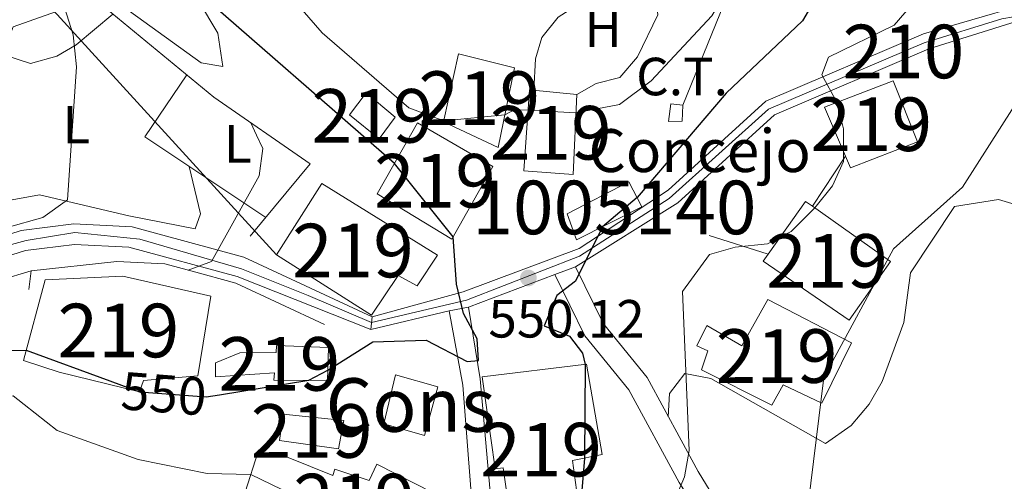
# Model space of a CAD drawing. Units: metres. Extents: x 607052 to 613926, y 4752401 to 4757137.
# Drawn here: x 608717 to 608901, y 4754882 to 4754969 of the extents above; entities that cross this region are included whole.
import ezdxf
from ezdxf.enums import TextEntityAlignment as Align

# ---------------------------------------------------------------- set-up
doc = ezdxf.new("R2010")
doc.units = ezdxf.units.M
doc.header["$MEASUREMENT"] = 0
for name, pattern in [('DGN Style 3', [119.86786000000001, 85.6199, -34.24796]), ('DGN Style 4', [137.07745989999998, 68.49592, -34.24796, 0.0856199, -34.24796]), ('DGN Style 5', [59.933930000000004, 25.68597, -34.24796]), ('DGN Style 7', [171.2398, 77.05791, -34.24796, 25.68597, -34.24796])]:
    doc.linetypes.add(name, pattern=pattern)
for name, color, linetype, lineweight in [('Nivel 15', 7, 'Continuous', 0), ('Nivel 16', 7, 'Continuous', 0), ('Nivel 18', 7, 'Continuous', 0), ('Nivel 19', 7, 'Continuous', 0), ('Nivel 21', 7, 'Continuous', 0), ('Nivel 22', 7, 'Continuous', 0), ('Nivel 23', 7, 'Continuous', 0), ('Nivel 32', 7, 'Continuous', 0), ('Nivel 33', 7, 'Continuous', 0), ('Nivel 36', 7, 'Continuous', 0), ('Nivel 37', 7, 'Continuous', 0), ('Nivel 4', 7, 'Continuous', 0), ('Nivel 41', 7, 'Continuous', 0), ('Nivel 44', 7, 'Continuous', 0), ('Nivel 48', 7, 'Continuous', 0), ('Nivel 49', 7, 'Continuous', 0), ('Nivel 5', 7, 'Continuous', 0), ('Nivel 52', 7, 'Continuous', 0), ('Nivel 53', 7, 'Continuous', 0), ('Nivel 54', 7, 'Continuous', 0), ('Nivel 7', 7, 'Continuous', 0)]:
    doc.layers.add(name, color=color, linetype=linetype, lineweight=lineweight)
doc.styles.add('Style-Arial', font='txt')
doc.styles.add('Style-Arial Narrow', font='txt')
doc.styles.add('Style-Helvetica-Narrow-Oblique', font='txt')

# ---------------------------------------------------------------- blocks, each defined once
blk = doc.blocks.new('5PATER')
at = {"layer": 'Nivel 7', "linetype": 'Continuous', "lineweight": 0}
h = blk.add_hatch(color=51, dxfattribs=at)
edge = h.paths.add_edge_path()
edge.add_ellipse((0.0006182752549648285, -0.00116482749581337), major_axis=(-1.095731442372465, -1.110710699892244), ratio=0.9994222409660318, start_angle=0, end_angle=360)

msp = doc.modelspace()

# ---------------------------------------------------------------- linework, layer by layer
at = {"layer": 'Nivel 15', "color": 51, "linetype": 'Continuous', "lineweight": 13}
for points in [[(608796.5, 4754949.52, 560.02), (608799.2600000016, 4754962.18, 560.49), (608809.7100000009, 4754959.609999999, 560.02), (608806.6700000018, 4754944.699999999, 559.7), (608796.5, 4754949.52, 560.02)], [(608872.3999999985, 4754940.91, 549.24), (608871.4600000009, 4754943.109999999, 549.37), (608867.5399999991, 4754952.25, 549.9), (608880.3599999994, 4754957.18, 550.3100000000001), (608884.879999999, 4754945.790000001, 550.3100000000001), (608872.3999999985, 4754940.91, 549.24)], [(608811.4600000009, 4754940.34, 556.71), (608812.5500000007, 4754955.48, 557.38), (608821.3399999999, 4754954.630000001, 556.89), (608820.7100000009, 4754939.65, 556.49), (608811.4600000009, 4754940.34, 556.71)], [(608784.4800000004, 4754946.35, 553.09), (608778.9800000004, 4754950.810000001, 553.11), (608782.0799999982, 4754954.93, 554.27), (608787.5, 4754950.369999999, 554.15), (608784.4800000004, 4754946.35, 553.09)], [(608784.1400000006, 4754936.060000001, 556.67), (608791.6400000006, 4754949.290000001, 556.9300000000001), (608805.6700000018, 4754941.15, 555.32), (608798.0199999996, 4754927.59, 554.91), (608784.1400000006, 4754936.060000001, 556.67)], [(608765.3200000003, 4754924.699999999, 555.01), (608773.8099999987, 4754937.99, 554.79), (608795.3900000006, 4754924.609999999, 554.67), (608791.6099999994, 4754918.890000001, 557.6800000000001), (608788.0199999996, 4754920.800000001, 558), (608783.0899999999, 4754913.390000001, 555.36), (608765.3200000003, 4754924.699999999, 555.01)], [(608856.1400000006, 4754923.52, 550.4300000000001), (608857.0599999987, 4754924.82, 550.46), (608864.0300000012, 4754934.65, 550.69), (608865.3299999982, 4754933.73, 550.66), (608879.879999999, 4754923.43, 550.33), (608872.1600000001, 4754912.48, 550.39), (608856.1400000006, 4754923.52, 550.4300000000001)], [(608718.129999999, 4754904.960000001, 552.07), (608722.1600000001, 4754920, 550.07), (608736.6499999985, 4754920.699999999, 550.07), (608753.120000001, 4754916.960000001, 550.0500000000001), (608750.6499999985, 4754902.07, 550.8100000000001), (608740.5300000012, 4754901.210000001, 554.87), (608739.7600000016, 4754899.119999999, 554.79), (608724.7800000012, 4754902.779999999, 554.69), (608718.129999999, 4754904.960000001, 552.07)], [(608844.5899999999, 4754903.199999999, 544.97), (608845.7800000012, 4754906.74, 546.07), (608843.7399999984, 4754907.710000001, 546.07), (608845.5899999999, 4754911.5, 546.07), (608852.1700000018, 4754907.699999999, 546.83), (608856.9800000004, 4754916.34, 546.11), (608872.5799999982, 4754908.26, 545.6), (608867.0700000003, 4754896.99, 546.15), (608859.879999999, 4754900.43, 545.58), (608857.7100000009, 4754896.619999999, 545.1800000000001), (608844.5899999999, 4754903.199999999, 544.97)], [(608753.9899999984, 4754901.93, 550.25), (608753.9600000009, 4754904.529999999, 549.94), (608758.4899999984, 4754906.41, 549.54), (608765.2600000016, 4754906.439999999, 551.92), (608765.3500000015, 4754907.75, 551.64), (608775.0199999996, 4754907.35, 551.76), (608774.8500000015, 4754901.220000001, 551.58), (608764.8500000015, 4754901.300000001, 551.62), (608764.9699999988, 4754902.66, 550.3100000000001), (608753.9899999984, 4754901.93, 550.25)], [(608810.0700000003, 4754867.890000001, 556.29), (608807.620000001, 4754884.9, 558.59), (608806.1099999994, 4754884.73, 558.27), (608803.7100000009, 4754901.92, 558.41), (608823.1799999997, 4754904.26, 555.74), (608826.0599999987, 4754887.4, 555.38), (608820.5399999991, 4754886.27, 556.49), (608821.4600000009, 4754879.42, 555.5), (608819.4400000013, 4754879.1, 555.5), (608820.1700000018, 4754869.17, 555.54), (608810.0700000003, 4754867.890000001, 556.29)], [(608765.879999999, 4754890.040000001, 555.48), (608766.6000000015, 4754894.91, 555.4), (608777.879999999, 4754893.76, 555.42), (608776.9200000018, 4754888.470000001, 555.48), (608765.879999999, 4754890.040000001, 555.48)], [(608759.5, 4754880.369999999, 557.98), (608761.8999999985, 4754887.970000001, 557.48), (608767.5399999991, 4754886.84, 560.57), (608775.870000001, 4754883.48, 560.14), (608776.2300000004, 4754884.640000001, 560.35), (608782.629999999, 4754882.560000001, 563.94), (608784.0500000007, 4754885.609999999, 562.99), (608798.1000000015, 4754878.460000001, 563.09), (608793.129999999, 4754867.66, 562.69), (608779.4800000004, 4754875.040000001, 561.94), (608778.1600000001, 4754872.98, 561.46), (608764.0500000007, 4754878.130000001, 560.89), (608765.1700000018, 4754880.42, 557.72), (608759.5, 4754880.369999999, 557.98)]]:
    msp.add_polyline3d(points, dxfattribs=at)
at = {"layer": 'Nivel 16', "color": 1, "linetype": 'Continuous', "lineweight": 13, "extrusion": (0.02535951155295763, 0.03880460332247024, 0.9989249711238484), "elevation": 200498.937965857, "flags": 128}
msp.add_lwpolyline([(2091541.396079844, -4308754.672627959), (2091541.396079844, -4308765.890100937)], dxfattribs=at)
at = {"layer": 'Nivel 16', "color": 1, "linetype": 'Continuous', "lineweight": 13, "extrusion": (0.03305997041151534, -0.01046848926588475, 0.9993985436695811), "elevation": -29103.17098786631, "flags": 128}
msp.add_lwpolyline([(4716891.289555844, 854474.42370677), (4716891.289555844, 854462.8889549319)], dxfattribs=at)
at = {"layer": 'Nivel 16', "color": 1, "linetype": 'Continuous', "lineweight": 13}
for points in [[(608722.9800000004, 4754979.41, 546.25), (608753.6700000018, 4754954.1, 547.8000000000001), (608771.6400000006, 4754941.65, 548.25), (608760.4100000001, 4754928.17, 545.9)], [(608774.2899999991, 4754911.66, 547.64), (608757.7300000004, 4754919.369999999, 547.5600000000001), (608749.6099999994, 4754921.609999999, 547.27), (608744.5100000016, 4754923.02, 547.1), (608735.5700000003, 4754923.439999999, 546.47), (608719.6000000015, 4754921.67, 545.94), (608719.120000001, 4754918.210000001, 546.15)]]:
    msp.add_polyline3d(points, dxfattribs=at)
at = {"layer": 'Nivel 18', "color": 1, "linetype": 'DGN Style 3', "lineweight": 13}
msp.add_polyline3d([(608785.3599999994, 4754893.130000001, 556.8100000000001), (608787.5199999996, 4754902.279999999, 556.3100000000001), (608795.4600000009, 4754900.050000001, 555.9), (608792.9600000009, 4754890.949999999, 556.27), (608785.3599999994, 4754893.130000001, 556.8100000000001)], dxfattribs=at)
at = {"layer": 'Nivel 21', "color": 7, "linetype": 'Continuous', "lineweight": 0, "extrusion": (-0.02279233627076621, -0.008591283603611813, 0.9997033056129018), "elevation": -54177.39595393917, "flags": 128}
msp.add_lwpolyline([(-4234593.521311579, 2246138.362965811), (-4234593.521311578, 2246155.605926692)], dxfattribs=at)
at = {"layer": 'Nivel 21', "color": 7, "linetype": 'Continuous', "lineweight": 0, "extrusion": (-0.1515392414188463, -0.03630303524749911, 0.9877843630783084), "elevation": -264331.6579932582, "flags": 128}
msp.add_lwpolyline([(-4482245.840769157, 1679105.087775778), (-4482245.840769155, 1679120.296950646)], dxfattribs=at)
at = {"layer": 'Nivel 21', "color": 7, "linetype": 'Continuous', "lineweight": 0}
for points in [[(608783.1700000018, 4754913.119999999, 547.22), (608800.1900000013, 4754917.74, 549.59), (608821.7800000012, 4754925.880000001, 550.01), (608838.370000001, 4754936.76, 548.13), (608856.6099999994, 4754953.359999999, 545.92), (608886, 4754965.91, 542.13), (608904.0700000003, 4754971.140000001, 539.5), (608914.2100000009, 4754984.050000001, 538.57), (608916.6700000018, 4754988.32, 538.36), (608918.1700000018, 4754993.109999999, 538.27), (608922.8299999982, 4755022.43, 536.77), (608926.3000000007, 4755033.49, 536.73), (608930.6700000018, 4755057.33, 534.11)], [(608821.1000000015, 4754922.439999999, 549.59), (608840.2100000009, 4754934.4, 548.13), (608858.25, 4754950.82, 545.92), (608887.0399999991, 4754963.109999999, 542.13), (608903.2899999991, 4754968.26, 539.97), (608906.7800000012, 4754967.470000001, 539.71), (608914.1999999993, 4754961.550000001, 538.03)], [(608817.2699999996, 4754921, 550), (608822.870000001, 4754909.58, 548.66), (608831.0599999987, 4754899.5, 545.96), (608840.4699999988, 4754882.199999999, 544.71), (608851.5700000003, 4754864.619999999, 541.86), (608861.7199999988, 4754854.220000001, 539.98), (608862.4100000001, 4754852.699999999, 539.85), (608867.75, 4754840.939999999, 538.8100000000001), (608877.7300000004, 4754829.699999999, 537.98), (608882.3299999982, 4754827.84, 537.83), (608888.0700000003, 4754827.199999999, 537.79), (608894.25, 4754827.5, 537.38), (608893.1000000015, 4754821.48, 539.23), (608890.5399999991, 4754813.02, 540.5), (608890.0500000007, 4754798.060000001, 541.71), (608889.3000000007, 4754778.58, 545.6), (608881.25, 4754751.49, 549.23), (608879.1400000006, 4754742.82, 549.74)], [(608797.5300000012, 4754914.220000001, 549.2), (608800.120000001, 4754900.32, 551.01), (608802.3200000003, 4754871.27, 553.15), (608800.6000000015, 4754863, 554.73), (608793.7100000009, 4754846.75, 554.77), (608793.3200000003, 4754844.130000001, 554.79), (608789.5399999991, 4754818.689999999, 554.99), (608791.6999999993, 4754782.790000001, 554.98), (608790.4299999997, 4754762.109999999, 555.17), (608786.9600000009, 4754748.119999999, 556.03), (608784.3399999999, 4754741.310000001, 556.53)]]:
    msp.add_polyline3d(points, dxfattribs=at)
at = {"layer": 'Nivel 21', "color": 7, "linetype": 'Continuous', "lineweight": 13}
for points in [[(608470.5899999999, 4754870.029999999, 532.65), (608472.1499999985, 4754866.26, 532.79), (608475.129999999, 4754862.540000001, 532.64), (608487.629999999, 4754856.32, 531.28), (608576.5199999996, 4754798.449999999, 530.23), (608590.6400000006, 4754793.050000001, 530.26), (608605.5300000012, 4754791.9, 531.02), (608620.2300000004, 4754797.859999999, 531.91), (608631.7100000009, 4754807.48, 532.79), (608651.9600000009, 4754842.16, 535.27), (608683.9899999984, 4754901.6, 538.77), (608692.1499999985, 4754914.1, 539.19), (608699.1700000018, 4754921.76, 539.86), (608702.1900000013, 4754923.27, 540.2), (608708, 4754926.18, 540.85), (608713.3900000006, 4754927.85, 541.24), (608717.7399999984, 4754929.199999999, 541.55), (608727.5300000012, 4754930.439999999, 542.27), (608738.4100000001, 4754929.9, 543.19), (608759.2699999996, 4754924.220000001, 545.05), (608783.1700000018, 4754913.119999999, 547.34)], [(608464.25, 4754858.689999999, 532.69), (608472.8000000007, 4754857.77, 532.64), (608485.7399999984, 4754853.02, 531.28), (608574.7899999991, 4754795.050000001, 530.23), (608589.8000000007, 4754789.300000001, 530.26), (608606.129999999, 4754788.040000001, 531.02), (608622.2199999988, 4754794.57, 531.91), (608633.6700000018, 4754804.17, 532.72), (608634.6499999985, 4754805, 532.79), (608637.0300000012, 4754809.07, 533.07), (608655.2699999996, 4754840.300000001, 535.27), (608687.2600000016, 4754899.65, 538.77), (608695.1600000001, 4754911.76, 539.19), (608701.5, 4754918.68, 539.86), (608709.4200000018, 4754922.65, 540.85), (608718.5399999991, 4754925.470000001, 541.55), (608727.6700000018, 4754926.619999999, 542.27), (608737.8099999987, 4754926.130000001, 543.19), (608757.9899999984, 4754920.630000001, 545.05), (608782.9200000018, 4754910.720000001, 547.34)]]:
    msp.add_polyline3d(points, dxfattribs=at)
at = {"layer": 'Nivel 21', "color": 7, "linetype": 'DGN Style 3', "lineweight": 0}
for points in [[(608821.1000000015, 4754922.439999999, 550), (608826.3200000003, 4754911.790000001, 548.66), (608834.4600000009, 4754901.779999999, 545.96), (608843.9899999984, 4754884.24, 544.71), (608854.6000000015, 4754867.02, 541.86), (608864.9899999984, 4754856.27, 539.98), (608865.370000001, 4754855.470000001, 539.91), (608871.4299999997, 4754842.689999999, 538.8100000000001), (608875.9200000018, 4754836.1, 538.26), (608879.620000001, 4754832.699999999, 537.98), (608883.1900000013, 4754831.26, 537.83), (608888.1799999997, 4754830.699999999, 537.79), (608896.3299999982, 4754831.1, 538.22), (608900.3900000006, 4754833.449999999, 538.47), (608910.7699999996, 4754853.32, 539.4300000000001)], [(608801.1400000006, 4754914.92, 549.2), (608803.3200000003, 4754901.52, 551.01), (608806.0199999996, 4754870.99, 553.15), (608804.129999999, 4754861.9, 554.73), (608797.2800000012, 4754845.74, 554.77), (608796.6700000018, 4754841.66, 554.8000000000001), (608793.2300000004, 4754818.529999999, 554.99), (608795.379999999, 4754782.790000001, 554.98), (608794.0799999982, 4754761.550000001, 555.17), (608790.4699999988, 4754747.01, 556.03), (608788.3000000007, 4754741.380000001, 556.44)]]:
    msp.add_polyline3d(points, dxfattribs=at)
at = {"layer": 'Nivel 22', "color": 30, "linetype": 'DGN Style 5', "lineweight": 30, "elevation": 550.01, "flags": 128}
msp.add_lwpolyline([(608734.2600000016, 4754901.140000001), (608739.7600000016, 4754899.119999999), (608752.2199999988, 4754898.15), (608754.6799999997, 4754898.550000001)], dxfattribs=at)
at = {"layer": 'Nivel 23', "color": 7, "linetype": 'DGN Style 4', "lineweight": 0}
for points in [[(608905.0199999996, 4754969.5, -51.89), (608900.6600000001, 4754968.74, -51.89), (608886.1600000001, 4754964.27, -51.89), (608857.1099999994, 4754951.869999999, -51.89), (608838.5599999987, 4754935.220000001, -51.89), (608821.879999999, 4754924.41, -51.89), (608800.7899999991, 4754916.23, -51.89), (608783.0599999987, 4754912.040000001, 549.87)], [(608464.0799999982, 4754865.119999999, 532.58), (608473.4800000004, 4754860.65, 530.77), (608486.7100000009, 4754854.51, 530.01), (608505.4200000018, 4754842.35, 530.01), (608535.75, 4754822.68, 530.01), (608557.870000001, 4754808.4, 530.01), (608573.7699999996, 4754798, 530.01), (608589.2699999996, 4754791.609999999, 530.01), (608604.8999999985, 4754789.859999999, 530.39), (608621.2699999996, 4754796.4, 532.83), (608633.2899999991, 4754806.67, 533.8100000000001), (608650.2699999996, 4754835.119999999, 534.89), (608660.6600000001, 4754854.710000001, 536.59), (608672.6799999997, 4754877.27, 537.77), (608682.9699999988, 4754895.689999999, 538.45), (608693.3999999985, 4754912.49, 538.86), (608700.3200000003, 4754920.439999999, 538.84), (608708.4699999988, 4754924.58, 540.59), (608718.629999999, 4754927.34, 541.85), (608727.7100000009, 4754928.84, 542.32), (608739.870000001, 4754927.59, 542.95), (608758.8000000007, 4754922.08, 545.83), (608771.2199999988, 4754917.07, 547.8100000000001), (608783.0599999987, 4754912.040000001, 549.87)]]:
    msp.add_polyline3d(points, dxfattribs=at)
at = {"layer": 'Nivel 32', "color": 6, "linetype": 'DGN Style 7', "lineweight": 0}
msp.add_polyline3d([(608634.5300000012, 4755026.619999999, 530.01), (608648.629999999, 4755022.73, 530.01), (608781.75, 4754989.18, 564.3000000000001), (608848.8200000003, 4754971.619999999, 554.75), (608841.1499999985, 4754952.609999999, 551.94)], dxfattribs=at)
at = {"layer": 'Nivel 32', "color": 7, "linetype": 'Continuous', "lineweight": 0}
msp.add_3dface([(608838.4400000013, 4754949.59, 558.89), (608841.0100000016, 4754949.640000001, 558.75), (608841.1499999985, 4754952.609999999, 559.01), (608838.870000001, 4754952.85, 558.9300000000001)], dxfattribs=at)
at = {"layer": 'Nivel 33', "color": 7, "linetype": 'Continuous', "lineweight": 0}
msp.add_polyline3d([(608690.9400000013, 4755145.59, 527.05), (608683.1999999993, 4755064.029999999, 536.32), (608707.4499999993, 4754988.140000001, 537.92), (608765.3200000003, 4754924.699999999, 546.49)], dxfattribs=at)
at = {"layer": 'Nivel 36', "color": 92, "linetype": 'Continuous', "lineweight": 0, "extrusion": (-0.109650010068514, -0.04042358036466277, 0.9931479292846945), "elevation": -258421.4291867167, "flags": 128}
msp.add_lwpolyline([(-4250868.462888371, 2200804.134418081), (-4250860.383187152, 2200792.668096602), (-4250838.442350231, 2200808.755174495)], dxfattribs=at)
at = {"layer": 'Nivel 36', "color": 92, "linetype": 'Continuous', "lineweight": 0}
for points in [[(608749.0799999982, 4754941.18, 543.38), (608751.1799999997, 4754932.34, 543.5), (608750.1600000001, 4754929.550000001, 543.48), (608737.7899999991, 4754931.949999999, 542.27), (608721.1099999994, 4754935.859999999, 537.72), (608716.0500000007, 4754934.93, 537.32), (608711.3000000007, 4754935.74, 537.1800000000001), (608708.6999999993, 4754940.470000001, 537.17), (608710.5100000016, 4754967.75, 537.32), (608709.3000000007, 4754977.68, 537.51), (608692.7899999991, 4755019.720000001, 537.05), (608689.2199999988, 4755029.140000001, 537.5), (608689.2699999996, 4755032.49, 537.86), (608694.0700000003, 4755031.82, 538.38)], [(608739.9200000018, 4755004.26, 552.57), (608744.6700000018, 4754996.810000001, 552.4300000000001), (608745.7100000009, 4754993.210000001, 553.11), (608741.629999999, 4754992.060000001, 551.32), (608736.7199999988, 4754997.470000001, 549.7), (608732.0799999982, 4754996.91, 548.71), (608727.4299999997, 4754995.17, 547.76), (608723.2100000009, 4754992.68, 545.52), (608719.620000001, 4754989.949999999, 542.12), (608717.0700000003, 4754986.779999999, 539.42), (608716.3099999987, 4754984.949999999, 538.91), (608717.1799999997, 4754980.23, 538.89), (608719.6900000013, 4754975.859999999, 539.0600000000001), (608726.25, 4754970.77, 539.48), (608716.2300000004, 4754967.210000001, 538.23), (608714.3399999999, 4754962.33, 538.88), (608714.6700000018, 4754961.970000001, 538.91), (608719.4499999993, 4754960.41, 538.09), (608724.3599999994, 4754961.74, 539.84), (608727.9899999984, 4754963.869999999, 541.14), (608734.8299999982, 4754969.630000001, 541.3)], [(608731.1600000001, 4754982.779999999, 547.24), (608734.8599999994, 4754983.699999999, 547.28), (608739.8599999994, 4754981.75, 547.9), (608750.8099999987, 4754972.109999999, 547.94), (608754.3999999985, 4754966.060000001, 548.79), (608755.3000000007, 4754959.85, 549.16), (608751.2699999996, 4754960.5, 548.89), (608729.870000001, 4754976.029999999, 547.58), (608728.8999999985, 4754978.23, 547.46), (608731.1600000001, 4754982.779999999, 547.24)], [(608813.3299999982, 4754955.4, 557.33), (608813.629999999, 4754961.26, 557.4), (608814.8200000003, 4754965.26, 557.42), (608817.8999999985, 4754969.040000001, 558.1), (608825.7699999996, 4754974.15, 558.98), (608831.5199999996, 4754976.359999999, 558.75), (608836, 4754974.42, 557.6800000000001), (608836.4600000009, 4754969.460000001, 557.34), (608832.6499999985, 4754961.609999999, 557.35), (608829.370000001, 4754957.790000001, 557.42), (608824.9400000013, 4754956.66, 557.42), (608821.3399999999, 4754954.619999999, 556.89)], [(608838.4299999997, 4754894.460000001, 544.94), (608838.6499999985, 4754898.779999999, 544.94), (608841.5399999991, 4754902.540000001, 544.03), (608846.3299999982, 4754901.619999999, 543.09), (608867.7300000004, 4754889.43, 539.72), (608872.5300000012, 4754892.84, 539.66), (608875.870000001, 4754896.82, 539.4), (608878.2899999991, 4754901.01, 539.13), (608882.370000001, 4754912.040000001, 539.0600000000001), (608883.6099999994, 4754921.310000001, 539.88), (608891.7899999991, 4754933.720000001, 539.66), (608900.0100000016, 4754935.029999999, 536.7), (608923.0599999987, 4754928.109999999, 534.17), (608951.7399999984, 4754928.27, 533.72), (608954.6600000001, 4754923.810000001, 533.73), (608954.3900000006, 4754923.35, 533.74), (608932.8099999987, 4754903.449999999, 534.65), (608899.9499999993, 4754854.24, 536.59), (608884.629999999, 4754864.57, 537.0600000000001), (608877.4400000013, 4754867.619999999, 538.09), (608857.9100000001, 4754872.27, 541.17), (608852.3000000007, 4754870.75, 542.1)]]:
    msp.add_polyline3d(points, dxfattribs=at)
at = {"layer": 'Nivel 4', "color": 30, "linetype": 'Continuous', "lineweight": 30, "elevation": 550.01, "flags": 128}
for points in [[(608817.6000000015, 4755128.640000001), (608833.8599999994, 4755124.76), (608846.0799999982, 4755120.65), (608851.5199999996, 4755117.5), (608854.8500000015, 4755113.75), (608856.6600000001, 4755108.24), (608861.6999999993, 4755077.68), (608872.8900000006, 4755028.310000001), (608874.4699999988, 4755014.540000001), (608873.370000001, 4754997.880000001), (608866.0300000012, 4754972.77), (608863.4600000009, 4754968.34), (608849.2300000004, 4754954.84), (608832.6000000015, 4754935.359999999), (608826.129999999, 4754929.890000001), (608821.120000001, 4754919.790000001), (608817.6600000001, 4754917.1), (608815.2399999984, 4754911.439999999), (608820.0199999996, 4754909.49), (608822.3999999985, 4754906.300000001), (608822.9299999997, 4754904.23), (608822.8000000007, 4754886.73), (608820.5700000003, 4754859.720000001)], [(608754.6799999997, 4754898.550000001), (608771.379999999, 4754901.25), (608774.8999999985, 4754903.130000001), (608783.3200000003, 4754908.439999999), (608793.2399999984, 4754908.75), (608800.9200000018, 4754904.77), (608803.0100000016, 4754904.970000001), (608802.8000000007, 4754909.01), (608800.25, 4754913.75), (608798.9100000001, 4754919.199999999), (608798.2800000012, 4754928.050000001), (608787.3599999994, 4754941.74), (608749.1000000015, 4754975.119999999), (608742.3500000015, 4754983.32), (608731.2100000009, 4755002.1), (608721.3099999987, 4755025.970000001), (608702.3500000015, 4755054.98), (608699.9200000018, 4755062.109999999), (608699.8999999985, 4755067.119999999), (608701.120000001, 4755073.220000001), (608703.5700000003, 4755077.84), (608730.1900000013, 4755111.51)], [(608636.6799999997, 4754738.970000001), (608639.5, 4754743.48), (608646.3500000015, 4754758.880000001), (608663.5, 4754810.290000001), (608697.870000001, 4754891.290000001), (608707.3900000006, 4754904.9), (608711.7800000012, 4754906.800000001), (608718.6499999985, 4754906.890000001), (608734.2600000016, 4754901.140000001)]]:
    msp.add_lwpolyline(points, dxfattribs=at)
at = {"layer": 'Nivel 49', "color": 7, "linetype": 'DGN Style 5', "lineweight": 0, "extrusion": (0.09557665980467699, 0.03593482770724147, 0.9947732355960489), "elevation": 229603.1232218566, "flags": 128}
msp.add_lwpolyline([(4236477.825725153, -2231472.725566704), (4236477.825725153, -2231476.838825755)], dxfattribs=at)
at = {"layer": 'Nivel 49', "color": 7, "linetype": 'DGN Style 5', "lineweight": 0, "flags": 128}
for points, elevation in [([(608797.5300000012, 4754914.220000001), (608801.1400000006, 4754914.92)], 549.59), ([(608783.1700000018, 4754913.119999999), (608782.9200000018, 4754910.720000001)], 547.34)]:
    msp.add_lwpolyline(points, dxfattribs=dict(at, elevation=elevation))
at = {"layer": 'Nivel 5', "color": 30, "linetype": 'Continuous', "lineweight": 0, "flags": 128}
for points, elevation in [([(608859.629999999, 4755020.85), (608859.5899999999, 4755004.710000001), (608857.1999999993, 4754987.140000001), (608846.5399999991, 4754969.290000001), (608835.2100000009, 4754957.140000001), (608829.3099999987, 4754952.75), (608821.1900000013, 4754951.189999999), (608812.2800000012, 4754951.67), (608809.6999999993, 4754951.74), (608807.9100000001, 4754950.779999999), (608796.5399999991, 4754949.699999999), (608790.0100000016, 4754952.140000001), (608773.8599999994, 4754966.109999999), (608767.1799999997, 4754973.84), (608762.6900000013, 4754984.24), (608747.4800000004, 4754999.279999999), (608726.4100000001, 4755030), (608712.8299999982, 4755050.33), (608707.9499999993, 4755061.560000001), (608707.5100000016, 4755068.4), (608708.7100000009, 4755071.859999999), (608715.5, 4755082.460000001), (608738.879999999, 4755107.630000001)], 555.01), ([(608675.5, 4754864.390000001), (608692.8000000007, 4754905.42), (608695.4899999984, 4754909.630000001), (608699.2800000012, 4754913.76), (608708.0399999991, 4754921.23), (608707.3000000007, 4754923.060000001), (608708.379999999, 4754927.9), (608721.7600000016, 4754931.67), (608726.3500000015, 4754934.960000001), (608728.0300000012, 4754959.779999999), (608727.4299999997, 4754965.73), (608725.8099999987, 4754970.83), (608723.2800000012, 4754975.140000001), (608715.4100000001, 4754983.560000001), (608710.5199999996, 4754993.83), (608702.0700000003, 4755025.25), (608688.8599999994, 4755056.43), (608687.6499999985, 4755063.85), (608688.2800000012, 4755069.58), (608690.4100000001, 4755075.310000001), (608700.6900000013, 4755095.33)], 540.01), ([(608836.8599999994, 4754872.34), (608841.4499999993, 4754883.23), (608842.3000000007, 4754888.16), (608841.0599999987, 4754917.83), (608846.1000000015, 4754924.720000001), (608850.8999999985, 4754926.130000001), (608856.8999999985, 4754926.73), (608861.3399999999, 4754929.050000001), (608865.75, 4754933.449999999), (608869.0399999991, 4754937.560000001), (608871.0899999999, 4754942.119999999), (608871.0899999999, 4754948.18), (608869.870000001, 4754953.15), (608867.0700000003, 4754958.279999999), (608868.3000000007, 4754961.57), (608880.5500000007, 4754967.57), (608885.3299999982, 4754973.17)], 545.01), ([(608902.9400000013, 4754952.439999999), (608893.2899999991, 4754937.279999999), (608880.4499999993, 4754925.77), (608867.4200000018, 4754901.76), (608864.0599999987, 4754874.460000001), (608863.7699999996, 4754857.310000001), (608849.2399999984, 4754836.51), (608842.5100000016, 4754821.83), (608842.2800000012, 4754809.6), (608846.8500000015, 4754792.85), (608845.0500000007, 4754782.779999999), (608831.9699999988, 4754744.67), (608831.5199999996, 4754742.060000001)], 540.01), ([(608760.5500000007, 4754949.33), (608761.6400000006, 4754946.99), (608762.8200000003, 4754944.540000001), (608762.0799999982, 4754939.4), (608753.2399999984, 4754923.460000001), (608748.870000001, 4754921.82)], 545.01), ([(608719.6000000015, 4754921.67), (608713.7399999984, 4754919.939999999), (608706.4299999997, 4754911.540000001), (608700.870000001, 4754906.710000001), (608694.6799999997, 4754896.16), (608655.0100000016, 4754808.02), (608632.1999999993, 4754744.720000001), (608628.7699999996, 4754738.85)], 545.01), ([(608696.9299999997, 4754868.98), (608708.9699999988, 4754893.66), (608713.0799999982, 4754897.83), (608716.1999999993, 4754898.380000001), (608724.3999999985, 4754891.880000001), (608739.5399999991, 4754886.470000001), (608752.379999999, 4754883.859999999), (608760.5500000007, 4754883.699999999), (608793.2100000009, 4754867.84)], 555.01)]:
    msp.add_lwpolyline(points, dxfattribs=dict(at, elevation=elevation))
at = {"layer": 'Nivel 52', "color": 1, "linetype": 'Continuous', "lineweight": 13}
for points in [[(608872.3999999985, 4754940.91, 549.24), (608884.879999999, 4754945.790000001, 550.3100000000001), (608880.3599999994, 4754957.18, 550.3100000000001), (608867.5399999991, 4754952.25, 549.9), (608871.4600000009, 4754943.109999999, 549.37)], [(608765.3200000003, 4754924.699999999, 555.01), (608783.0899999999, 4754913.390000001, 555.36), (608788.0199999996, 4754920.800000001, 558), (608791.6099999994, 4754918.890000001, 557.6800000000001), (608795.3900000006, 4754924.609999999, 554.67), (608773.8099999987, 4754937.99, 554.79)], [(608856.1400000006, 4754923.52, 550.4300000000001), (608872.1600000001, 4754912.48, 550.39), (608879.879999999, 4754923.43, 550.33), (608865.3299999982, 4754933.73, 550.66), (608864.0300000012, 4754934.65, 550.69), (608857.0599999987, 4754924.82, 550.46)], [(608718.129999999, 4754904.960000001, 552.07), (608724.7800000012, 4754902.779999999, 554.69), (608739.7600000016, 4754899.119999999, 554.79), (608740.5300000012, 4754901.210000001, 554.87), (608750.6499999985, 4754902.07, 550.8100000000001), (608753.120000001, 4754916.960000001, 550.0500000000001), (608736.6499999985, 4754920.699999999, 550.07), (608722.1600000001, 4754920, 550.07)], [(608844.5899999999, 4754903.199999999, 544.97), (608857.7100000009, 4754896.619999999, 545.1800000000001), (608859.879999999, 4754900.43, 545.58), (608867.0700000003, 4754896.99, 546.15), (608872.5799999982, 4754908.26, 545.6), (608856.9800000004, 4754916.34, 546.11), (608852.1700000018, 4754907.699999999, 546.83), (608845.5899999999, 4754911.5, 546.07), (608843.7399999984, 4754907.710000001, 546.07), (608845.7800000012, 4754906.74, 546.07)], [(608753.9899999984, 4754901.93, 550.25), (608764.9699999988, 4754902.66, 550.3100000000001), (608764.8500000015, 4754901.300000001, 551.62), (608774.8500000015, 4754901.220000001, 551.58), (608775.0199999996, 4754907.35, 551.76), (608765.3500000015, 4754907.75, 551.64), (608765.2600000016, 4754906.439999999, 551.92), (608758.4899999984, 4754906.41, 549.54), (608753.9600000009, 4754904.529999999, 549.94)], [(608810.0700000003, 4754867.890000001, 556.29), (608820.1700000018, 4754869.17, 555.54), (608819.4400000013, 4754879.1, 555.5), (608821.4600000009, 4754879.42, 555.5), (608820.5399999991, 4754886.27, 556.49), (608826.0599999987, 4754887.4, 555.38), (608823.1799999997, 4754904.26, 555.74), (608803.7100000009, 4754901.92, 558.41), (608806.1099999994, 4754884.73, 558.27), (608807.620000001, 4754884.9, 558.59)], [(608759.5, 4754880.369999999, 557.98), (608765.1700000018, 4754880.42, 557.72), (608764.0500000007, 4754878.130000001, 560.89), (608778.1600000001, 4754872.98, 561.46), (608779.4800000004, 4754875.040000001, 561.94), (608793.129999999, 4754867.66, 562.69), (608798.1000000015, 4754878.460000001, 563.09), (608784.0500000007, 4754885.609999999, 562.99), (608782.629999999, 4754882.560000001, 563.94), (608776.2300000004, 4754884.640000001, 560.35), (608775.870000001, 4754883.48, 560.14), (608767.5399999991, 4754886.84, 560.57), (608761.8999999985, 4754887.970000001, 557.48)]]:
    msp.add_polyline3d(points, close=True, dxfattribs=at)
msp.add_polyline3d([(608821.3099999987, 4754927.460000001, 553.32), (608819.5899999999, 4754932.33, 553.2), (608831.0899999999, 4754938.279999999, 553.28), (608833.5, 4754933.619999999, 552.9300000000001), (608821.3099999987, 4754927.460000001, 553.32)], dxfattribs=at)
for points in [[(608796.5, 4754949.52, 560.02), (608806.6700000018, 4754944.699999999, 559.7), (608809.7100000009, 4754959.609999999, 560.02), (608799.2600000016, 4754962.18, 560.49)], [(608811.4600000009, 4754940.34, 556.71), (608820.7100000009, 4754939.65, 556.49), (608821.3399999999, 4754954.630000001, 556.89), (608812.5500000007, 4754955.48, 557.38)], [(608784.4800000004, 4754946.35, 553.09), (608787.5, 4754950.369999999, 554.15), (608782.0799999982, 4754954.93, 554.27), (608778.9800000004, 4754950.810000001, 553.11)], [(608784.1400000006, 4754936.060000001, 556.67), (608798.0199999996, 4754927.59, 554.91), (608805.6700000018, 4754941.15, 555.32), (608791.6400000006, 4754949.290000001, 556.9300000000001)], [(608765.879999999, 4754890.040000001, 555.48), (608776.9200000018, 4754888.470000001, 555.48), (608777.879999999, 4754893.76, 555.42), (608766.6000000015, 4754894.91, 555.4)]]:
    msp.add_3dface(points, dxfattribs=at)
at = {"layer": 'Nivel 52', "color": 1, "linetype": 'Continuous', "lineweight": 0}
msp.add_3dface([(608821.3099999987, 4754927.460000001, 553.32), (608833.5, 4754933.619999999, 552.9300000000001), (608831.0899999999, 4754938.279999999, 553.28), (608819.5899999999, 4754932.33, 553.2)], dxfattribs=at)
at = {"layer": 'Nivel 53', "color": 1, "linetype": 'Continuous', "lineweight": 0}
msp.add_3dface([(608785.3599999994, 4754893.130000001, 556.8100000000001), (608792.9600000009, 4754890.949999999, 556.27), (608795.4600000009, 4754900.050000001, 555.9), (608787.5199999996, 4754902.279999999, 556.3100000000001)], dxfattribs=at)
at = {"layer": 'Nivel 54', "color": 23, "linetype": 'Continuous', "lineweight": 0}
msp.add_polyline3d([(608904.0700000003, 4754971.140000001, 539.5), (608886, 4754965.91, 542.13), (608856.6099999994, 4754953.359999999, 545.92), (608838.370000001, 4754936.76, 548.13), (608821.7800000012, 4754925.880000001, 550.01), (608800.1900000013, 4754917.74, 549.59), (608783.1700000018, 4754913.119999999, 547.22), (608783.1700000018, 4754913.119999999, 547.34), (608782.9200000018, 4754910.720000001, 547.34), (608782.9200000018, 4754910.720000001, 547.22), (608797.5300000012, 4754914.220000001, 549.59), (608801.1400000006, 4754914.92, 549.59), (608817.2699999996, 4754921, 550.01), (608821.1000000015, 4754922.439999999, 549.59), (608840.2100000009, 4754934.4, 548.13), (608858.25, 4754950.82, 545.92), (608887.0399999991, 4754963.109999999, 542.13), (608903.2899999991, 4754968.26, 539.97)], dxfattribs=at)
at = {"layer": 'Nivel 54', "color": 9, "linetype": 'Continuous', "lineweight": 0}
msp.add_polyline3d([(608655.2699999996, 4754840.300000001, 535.27), (608687.2600000016, 4754899.65, 538.77), (608695.1600000001, 4754911.76, 539.19), (608701.5, 4754918.68, 539.86), (608709.4200000018, 4754922.65, 540.85), (608718.5399999991, 4754925.470000001, 541.55), (608727.6700000018, 4754926.619999999, 542.27), (608737.8099999987, 4754926.130000001, 543.19), (608757.9899999984, 4754920.630000001, 545.05), (608782.9200000018, 4754910.720000001, 547.34), (608783.1700000018, 4754913.119999999, 547.34), (608759.2699999996, 4754924.220000001, 545.05), (608738.4100000001, 4754929.9, 543.19), (608727.5300000012, 4754930.439999999, 542.27), (608717.7399999984, 4754929.199999999, 541.55), (608713.3900000006, 4754927.85, 541.24), (608708, 4754926.18, 540.85), (608702.1900000013, 4754923.27, 540.2), (608699.1700000018, 4754921.76, 539.86), (608692.1499999985, 4754914.1, 539.19), (608683.9899999984, 4754901.6, 538.77), (608651.9600000009, 4754842.16, 535.27)], dxfattribs=at)

# ---------------------------------------------------------------- block references
at = {"layer": 'Nivel 7', "color": 51, "linetype": 'Continuous', "lineweight": 0}
msp.add_blockref('5PATER', (608812.3200000003, 4754920.359999999, 550.13), dxfattribs=at)

# ---------------------------------------------------------------- texts
at = {"layer": 'Nivel 19', "color": 7, "linetype": 'Continuous', "lineweight": 0, "style": 'Style-Arial'}
msp.add_text('C.T.', height=6.99996, dxfattribs=at).set_placement((608840.9900249541, 4754957.95998, 559.01), align=Align.MIDDLE_CENTER)
at = {"layer": 'Nivel 37', "color": 92, "linetype": 'Continuous', "lineweight": 0, "style": 'Style-Arial Narrow'}
for s, p in [('H', (608826.2892019711, 4754966.999979999, 555.72)), ('L', (608727.993147105, 4754948.96998, 543.3)), ('L', (608758.1131471023, 4754945.38998, 543.6))]:
    msp.add_text(s, height=6.99996, dxfattribs=at).set_placement(p, align=Align.MIDDLE_CENTER)
at = {"layer": 'Nivel 41', "color": 7, "linetype": 'Continuous', "lineweight": 0, "style": 'Style-Arial'}
msp.add_text('550.12', height=6.99996, dxfattribs=at).set_placement((608804.870000001, 4754909.24, 550.13))
at = {"layer": 'Nivel 41', "color": 7, "linetype": 'Continuous', "lineweight": 0, "style": 'Style-Helvetica-Narrow-Oblique'}
msp.add_text('550', height=6.9999, rotation=355.5598233442438, dxfattribs=at).set_placement((608744.322758399, 4754898.760425812, 550.01), align=Align.MIDDLE_CENTER)
at = {"layer": 'Nivel 44', "color": 7, "linetype": 'Continuous', "lineweight": 0, "style": 'Style-Arial'}
msp.add_text('Concejo', height=7.999980000000001, dxfattribs=at).set_placement((608823.5500000007, 4754940.130000001, 553.28))
at = {"layer": 'Nivel 48', "color": 7, "linetype": 'Continuous', "lineweight": 0, "style": 'Style-Arial Narrow'}
msp.add_text('210', height=9.99996, dxfattribs=at).set_placement((608882.284622103, 4754962.62998, -81.65), align=Align.MIDDLE_CENTER)
at = {"layer": 'Nivel 48', "color": 1, "linetype": 'Continuous', "lineweight": 0, "style": 'Style-Arial Narrow'}
for s, p in [('219', (608803.1646221057, 4754953.929979999, 0.01)), ('219', (608783.2446221039, 4754950.61998, 0.01)), ('219', (608876.284622103, 4754949.04998, 0.01)), ('219', (608816.5046221055, 4754947.45998, 0.01)), ('219', (608794.8946221024, 4754938.499979999, 0.01)), ('1005140', (608828.3747092634, 4754933.519979998, 54.46)), ('219', (608779.5946221054, 4754925.479979999, 0.01)), ('219', (608868.0246221051, 4754923.53998, 0.01)), ('219', (608735.8546221033, 4754910.54998, 0.01)), ('219', (608858.6346221045, 4754905.779979998, 0.01)), ('219', (608765.8746221028, 4754904.319979999, 0.01)), ('Cons', (608790.3365753107, 4754896.63998, 0.01)), ('219', (608771.904622104, 4754891.78998, 0.01)), ('219', (608814.6946221031, 4754888.309979999, 0.01)), ('219', (608779.8146221042, 4754878.79998, 0.01))]:
    msp.add_text(s, height=9.99996, dxfattribs=at).set_placement(p, align=Align.MIDDLE_CENTER)

doc.saveas('drawing.dxf')
